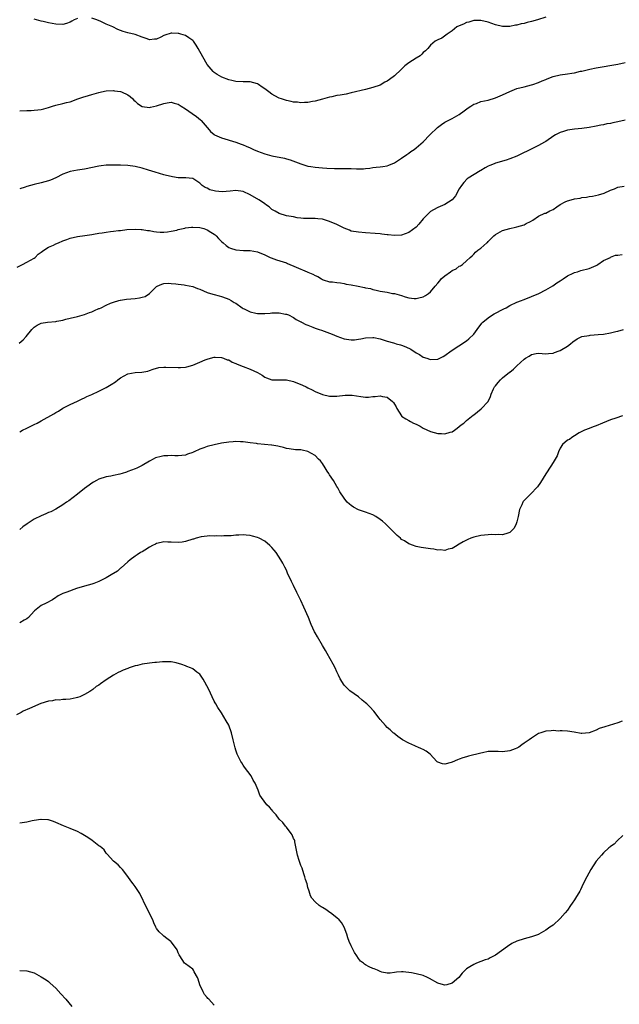
# Model space of a CAD drawing. Units: inches. Extents: x 2562000 to 2565000, y 1545000 to 1548000.
# Drawn here: x 2563519 to 2563685, y 1546650 to 1546923 of the extents above; entities that cross this region are included whole.
import ezdxf

# ---------------------------------------------------------------- set-up
doc = ezdxf.new("R2010")
doc.units = ezdxf.units.IN
doc.header["$MEASUREMENT"] = 0
doc.layers.add('LD25621545_10ft', color=122, linetype='Continuous')

msp = doc.modelspace()

# ---------------------------------------------------------------- linework, layer by layer
at = {"layer": 'LD25621545_10ft'}
for points, elevation in [([(2563665, 1546923.69), (2563662.73, 1546923), (2563661, 1546922.5), (2563659.8, 1546922.2), (2563659, 1546921.97), (2563658.18, 1546921.82), (2563657, 1546921.5), (2563656.56, 1546921.44), (2563655, 1546921.11), (2563653, 1546921.08), (2563651, 1546921.59), (2563649, 1546922.3), (2563647, 1546922.79), (2563645.23, 1546922.77), (2563645, 1546922.78), (2563643.66, 1546922.34), (2563643, 1546922.21), (2563642.2, 1546921.8), (2563641, 1546921.32), (2563640.33, 1546921), (2563639, 1546919.88), (2563637.6, 1546919), (2563636.12, 1546917.88), (2563635, 1546917.42), (2563634.28, 1546917), (2563633, 1546915.95), (2563632.22, 1546915), (2563631.63, 1546914.37), (2563631, 1546913.85), (2563630.59, 1546913.41), (2563630.11, 1546913), (2563629, 1546912.3), (2563627.02, 1546910.98), (2563625.85, 1546910.15), (2563625, 1546909.29), (2563624.83, 1546909.17), (2563623, 1546907.39), (2563621.6, 1546906.4), (2563621, 1546905.93), (2563620.37, 1546905.63), (2563619, 1546904.85), (2563617, 1546904.14), (2563615, 1546903.62), (2563611, 1546902.65), (2563609.64, 1546902.36), (2563609, 1546902.27), (2563607.94, 1546902.06), (2563607, 1546901.93), (2563605.62, 1546901.62), (2563605, 1546901.47), (2563603, 1546900.89), (2563601, 1546900.4), (2563600.3, 1546900.3), (2563599, 1546900.04), (2563598.01, 1546900.01), (2563597, 1546899.92), (2563596.06, 1546900.06), (2563595, 1546900.13), (2563594.33, 1546900.33), (2563593, 1546900.58), (2563591.61, 1546901), (2563591, 1546901.21), (2563589.82, 1546901.82), (2563589, 1546902.32), (2563588.15, 1546903), (2563587, 1546903.84), (2563586.28, 1546904.28), (2563585.26, 1546905), (2563585, 1546905.15), (2563583, 1546905.71), (2563581, 1546905.78), (2563579, 1546905.87), (2563577.86, 1546906.14), (2563577, 1546906.32), (2563575.07, 1546907.07), (2563573.8, 1546907.8), (2563573, 1546908.36), (2563572.66, 1546908.66), (2563571, 1546910.57), (2563569, 1546914.14), (2563568.48, 1546915), (2563567.94, 1546915.94), (2563567.21, 1546917), (2563567, 1546917.26), (2563565.98, 1546917.98), (2563565, 1546918.6), (2563563.76, 1546919), (2563563.15, 1546919.15), (2563563, 1546919.2), (2563561.23, 1546919.24), (2563561, 1546919.27), (2563559.3, 1546918.7), (2563559, 1546918.58), (2563558.14, 1546918.14), (2563557, 1546917.63), (2563556.38, 1546917.62), (2563555, 1546917.4), (2563554.33, 1546917.67), (2563553, 1546918.13), (2563551, 1546918.9), (2563549, 1546919.37), (2563547.72, 1546919.72), (2563546.25, 1546920.25), (2563544.85, 1546921), (2563543, 1546921.79), (2563541.48, 1546922.52), (2563540.39, 1546923), (2563539, 1546923.44)], 7270), ([(2563535, 1546923.37), (2563534.13, 1546923), (2563533.44, 1546922.56), (2563533, 1546922.36), (2563532.02, 1546921.98), (2563531, 1546921.68), (2563529, 1546921.73), (2563528.04, 1546921.96), (2563527, 1546922.16), (2563525.47, 1546922.53), (2563525, 1546922.62), (2563523, 1546923.14)], 7270), ([(2563519, 1546897.73), (2563521, 1546897.75), (2563522.22, 1546897.78), (2563523, 1546897.84), (2563524.05, 1546897.95), (2563525, 1546898.11), (2563525.72, 1546898.28), (2563527, 1546898.63), (2563528.14, 1546899), (2563529, 1546899.23), (2563531, 1546899.73), (2563532, 1546900), (2563533, 1546900.24), (2563535.12, 1546901), (2563536.54, 1546901.46), (2563538.08, 1546901.91), (2563539, 1546902.22), (2563539.63, 1546902.37), (2563541, 1546902.82), (2563541.74, 1546903), (2563543, 1546903.22), (2563545, 1546903.32), (2563545.27, 1546903.27), (2563547, 1546903.08), (2563547.24, 1546903), (2563549, 1546902.13), (2563549.64, 1546901.64), (2563550.42, 1546901), (2563550.67, 1546900.67), (2563551, 1546900.39), (2563551.7, 1546899.7), (2563553, 1546898.93), (2563555, 1546898.64), (2563555.28, 1546898.72), (2563557, 1546899.04), (2563559, 1546899.77), (2563559.91, 1546899.91), (2563561, 1546900.12), (2563561.86, 1546899.86), (2563563, 1546899.55), (2563563.83, 1546899), (2563565, 1546898.29), (2563566.87, 1546897), (2563568.08, 1546896.08), (2563569.18, 1546895.18), (2563569.37, 1546895), (2563571, 1546893.1), (2563571.11, 1546893), (2563571.99, 1546891.99), (2563573, 1546891.1), (2563573.06, 1546891.06), (2563575, 1546890.18), (2563579, 1546889.01), (2563580.46, 1546888.46), (2563581, 1546888.25), (2563581.86, 1546887.86), (2563583, 1546887.4), (2563583.89, 1546887), (2563585, 1546886.53), (2563587, 1546885.74), (2563589, 1546885.18), (2563592.51, 1546884.51), (2563593, 1546884.4), (2563594.09, 1546884.09), (2563595.56, 1546883.56), (2563597, 1546882.96), (2563599, 1546882.31), (2563599.79, 1546882.21), (2563601, 1546882.01), (2563603, 1546881.87), (2563604.25, 1546881.75), (2563606.36, 1546881.64), (2563608.36, 1546881.64), (2563609, 1546881.66), (2563611, 1546881.64), (2563612.43, 1546881.57), (2563613, 1546881.57), (2563614.39, 1546881.62), (2563615, 1546881.68), (2563616.19, 1546881.81), (2563617, 1546881.95), (2563617.97, 1546882.03), (2563619, 1546882.16), (2563619.76, 1546882.24), (2563621, 1546882.44), (2563621.42, 1546882.58), (2563623, 1546883.21), (2563625, 1546884.51), (2563626.41, 1546885.59), (2563627, 1546885.97), (2563627.58, 1546886.42), (2563628.45, 1546887), (2563629, 1546887.4), (2563631, 1546889.09), (2563632.81, 1546891), (2563634.92, 1546893.08), (2563636.06, 1546893.94), (2563637, 1546894.51), (2563637.89, 1546895), (2563639, 1546895.58), (2563641, 1546896.72), (2563642.34, 1546897.66), (2563643.49, 1546898.51), (2563644.21, 1546899), (2563645, 1546899.51), (2563645.77, 1546899.77), (2563647, 1546900.25), (2563649, 1546900.67), (2563651, 1546901.28), (2563653, 1546902.16), (2563655, 1546903.09), (2563657, 1546903.87), (2563659, 1546904.4), (2563661, 1546904.87), (2563661.39, 1546905), (2563663, 1546905.56), (2563663.97, 1546906.03), (2563665, 1546906.44), (2563665.38, 1546906.62), (2563667, 1546907.2), (2563669, 1546907.67), (2563671, 1546907.96), (2563672.18, 1546908.18), (2563673, 1546908.29), (2563674.67, 1546908.67), (2563675, 1546908.73), (2563677.26, 1546909.26), (2563679, 1546909.63), (2563685, 1546910.7), (2563687, 1546911.15)], 7280), ([(2563687, 1546895.13), (2563685, 1546894.66), (2563683.63, 1546894.37), (2563683, 1546894.21), (2563681.96, 1546894.04), (2563681, 1546893.85), (2563680.27, 1546893.73), (2563679, 1546893.47), (2563677.03, 1546893.03), (2563675, 1546892.76), (2563673, 1546892.6), (2563671, 1546892.31), (2563669.94, 1546891.94), (2563669, 1546891.68), (2563667.73, 1546891), (2563667.26, 1546890.74), (2563665, 1546889.22), (2563664.64, 1546889), (2563663, 1546888.1), (2563659.6, 1546886.4), (2563659, 1546886.11), (2563658.24, 1546885.76), (2563657, 1546885.15), (2563655, 1546884.32), (2563654.01, 1546884.01), (2563651, 1546883.15), (2563650.7, 1546883), (2563649.49, 1546882.51), (2563649, 1546882.29), (2563648.15, 1546881.85), (2563647, 1546881.13), (2563646.75, 1546881), (2563643.44, 1546879), (2563643.18, 1546878.82), (2563642.21, 1546877.79), (2563641.57, 1546877), (2563641, 1546876.05), (2563639.91, 1546874.09), (2563638.99, 1546873.01), (2563637, 1546871.7), (2563635, 1546870.83), (2563633.79, 1546870.21), (2563633, 1546869.76), (2563632.59, 1546869.41), (2563631, 1546867.73), (2563629.78, 1546866.22), (2563629, 1546865.43), (2563627, 1546863.9), (2563625, 1546863.19), (2563623, 1546863.09), (2563621.27, 1546863.27), (2563621, 1546863.28), (2563619.46, 1546863.46), (2563619, 1546863.49), (2563617.61, 1546863.61), (2563615, 1546863.79), (2563613, 1546863.96), (2563611, 1546864.32), (2563610.52, 1546864.52), (2563609, 1546865.09), (2563607, 1546866.09), (2563605, 1546866.98), (2563603, 1546867.58), (2563601.71, 1546867.71), (2563601, 1546867.82), (2563599.77, 1546867.77), (2563599, 1546867.83), (2563597.8, 1546867.8), (2563597, 1546867.92), (2563596.02, 1546868.02), (2563595, 1546868.23), (2563593, 1546868.58), (2563591, 1546869.14), (2563589.86, 1546869.86), (2563589, 1546870.32), (2563588.21, 1546871), (2563587.53, 1546871.53), (2563587, 1546871.83), (2563586.34, 1546872.34), (2563585.36, 1546873), (2563583, 1546874.34), (2563581, 1546875.25), (2563579, 1546875.53), (2563577.37, 1546875.37), (2563575.2, 1546875.2), (2563573.36, 1546875.36), (2563573, 1546875.47), (2563571.78, 1546875.78), (2563571, 1546876.2), (2563570.44, 1546876.44), (2563569.64, 1546877), (2563569, 1546877.59), (2563567, 1546878.91), (2563566.93, 1546878.93), (2563565.09, 1546879.09), (2563563.13, 1546879.13), (2563563, 1546879.11), (2563561.4, 1546879.4), (2563561, 1546879.43), (2563559.76, 1546879.76), (2563559, 1546879.94), (2563556.63, 1546880.63), (2563554.76, 1546881.24), (2563553, 1546881.79), (2563551, 1546882.25), (2563549, 1546882.47), (2563547, 1546882.57), (2563545, 1546882.65), (2563543, 1546882.59), (2563541.59, 1546882.41), (2563541, 1546882.31), (2563537, 1546881.54), (2563535, 1546881.24), (2563533, 1546880.88), (2563531, 1546880.13), (2563529, 1546879.11), (2563527.56, 1546878.44), (2563527, 1546878.21), (2563525.95, 1546877.95), (2563525, 1546877.69), (2563523, 1546877.26), (2563521, 1546876.68), (2563520.49, 1546876.49), (2563519, 1546876.01)], 7290), ([(2563518.3, 1546854.3), (2563519.24, 1546854.76), (2563519.8, 1546855), (2563521, 1546855.63), (2563523, 1546856.79), (2563523.26, 1546857), (2563524.15, 1546857.85), (2563525, 1546858.42), (2563525.28, 1546858.72), (2563525.68, 1546859), (2563527, 1546859.79), (2563528.4, 1546860.4), (2563529, 1546860.72), (2563529.72, 1546861), (2563531, 1546861.58), (2563532.05, 1546861.95), (2563533, 1546862.35), (2563535, 1546862.79), (2563537.06, 1546863.06), (2563539, 1546863.38), (2563539.44, 1546863.43), (2563541, 1546863.73), (2563541.84, 1546863.84), (2563543, 1546864.03), (2563544.17, 1546864.17), (2563545, 1546864.26), (2563546.46, 1546864.46), (2563547, 1546864.5), (2563548.74, 1546864.74), (2563551, 1546864.87), (2563552.73, 1546864.73), (2563553, 1546864.73), (2563554.49, 1546864.49), (2563555, 1546864.44), (2563556.23, 1546864.23), (2563557, 1546864.12), (2563558.02, 1546864.02), (2563559, 1546863.98), (2563560.06, 1546864.06), (2563561, 1546864.24), (2563562.6, 1546864.6), (2563563, 1546864.74), (2563564.85, 1546865.15), (2563565, 1546865.16), (2563566.63, 1546865.37), (2563567, 1546865.38), (2563569, 1546865.29), (2563570.1, 1546865), (2563571, 1546864.67), (2563572.04, 1546864.04), (2563573, 1546863.41), (2563573.24, 1546863.24), (2563573.52, 1546863), (2563574.21, 1546862.21), (2563575, 1546861.44), (2563575.49, 1546861), (2563576.27, 1546860.27), (2563577, 1546859.78), (2563577.53, 1546859.53), (2563579, 1546859.05), (2563581.07, 1546858.93), (2563583, 1546858.92), (2563585, 1546858.54), (2563587, 1546857.7), (2563588.51, 1546857), (2563588.83, 1546856.83), (2563590.28, 1546856.28), (2563593, 1546855.45), (2563593.31, 1546855.31), (2563595.71, 1546854.29), (2563597, 1546853.7), (2563597.52, 1546853.52), (2563598.79, 1546853), (2563599, 1546852.9), (2563600.35, 1546852.35), (2563601, 1546851.93), (2563601.72, 1546851.72), (2563602.73, 1546851), (2563603, 1546850.84), (2563603.24, 1546850.76), (2563605, 1546850.23), (2563605.81, 1546850.19), (2563607, 1546850.02), (2563608.04, 1546849.96), (2563609, 1546849.75), (2563609.58, 1546849.58), (2563611, 1546849.4), (2563612.91, 1546849), (2563614.67, 1546848.67), (2563615, 1546848.57), (2563616.32, 1546848.32), (2563617, 1546848.06), (2563617.92, 1546847.92), (2563619, 1546847.61), (2563621, 1546847.3), (2563622.47, 1546847), (2563623, 1546846.92), (2563625, 1546846.41), (2563625.94, 1546846.06), (2563627, 1546845.79), (2563628.43, 1546845.57), (2563629, 1546845.54), (2563629.77, 1546845.77), (2563631, 1546846.08), (2563631.6, 1546846.4), (2563632.48, 1546847), (2563633, 1546847.42), (2563634.34, 1546849), (2563635, 1546849.81), (2563635.55, 1546850.45), (2563636, 1546851), (2563637, 1546851.91), (2563638.59, 1546853), (2563639, 1546853.31), (2563640.16, 1546853.84), (2563641, 1546854.55), (2563641.33, 1546854.67), (2563641.86, 1546855), (2563643, 1546856.08), (2563644.01, 1546857), (2563644.59, 1546857.41), (2563645, 1546857.91), (2563645.53, 1546858.47), (2563646.12, 1546859), (2563647, 1546859.56), (2563648.6, 1546861), (2563648.83, 1546861.17), (2563649, 1546861.37), (2563650.59, 1546863), (2563651, 1546863.37), (2563651.71, 1546863.71), (2563653, 1546864.45), (2563655, 1546865), (2563656.63, 1546865.37), (2563657, 1546865.44), (2563659, 1546866.08), (2563659.58, 1546866.42), (2563660.74, 1546867), (2563661.36, 1546867.36), (2563663, 1546868.42), (2563664.75, 1546869.25), (2563665, 1546869.32), (2563666.09, 1546869.91), (2563667, 1546870.31), (2563668.06, 1546871), (2563669, 1546871.68), (2563670.39, 1546872.39), (2563671, 1546872.74), (2563672.03, 1546873), (2563673, 1546873.26), (2563674.53, 1546873.47), (2563675, 1546873.58), (2563676.27, 1546873.73), (2563677, 1546873.88), (2563677.98, 1546874.01), (2563679.64, 1546874.36), (2563681.17, 1546874.83), (2563683, 1546875.67), (2563684.06, 1546876.06), (2563685, 1546876.45), (2563686.78, 1546876.78)], 7300), ([(2563518.83, 1546833.17), (2563519.93, 1546834.07), (2563520.8, 1546835), (2563522.39, 1546837), (2563523, 1546837.65), (2563523.83, 1546838.17), (2563525, 1546838.72), (2563526.74, 1546839), (2563529, 1546839.22), (2563529.29, 1546839.29), (2563531, 1546839.59), (2563531.8, 1546839.8), (2563533, 1546840.08), (2563535, 1546840.57), (2563537, 1546841.13), (2563538.33, 1546841.67), (2563539, 1546841.9), (2563539.78, 1546842.22), (2563541, 1546842.77), (2563541.18, 1546842.82), (2563541.57, 1546843), (2563543, 1546843.68), (2563544.24, 1546844.24), (2563545, 1546844.54), (2563546.47, 1546845), (2563546.89, 1546845.11), (2563547, 1546845.14), (2563548.63, 1546845.37), (2563551, 1546845.58), (2563552.26, 1546845.74), (2563553, 1546845.97), (2563553.83, 1546846.17), (2563555.05, 1546846.95), (2563557, 1546848.88), (2563557.18, 1546849), (2563558.4, 1546849.6), (2563559, 1546849.71), (2563560.19, 1546849.82), (2563561, 1546849.74), (2563562.36, 1546849.64), (2563563, 1546849.53), (2563564.63, 1546849.37), (2563565, 1546849.32), (2563567, 1546848.93), (2563568.38, 1546848.38), (2563569, 1546848.17), (2563571, 1546847.27), (2563571.91, 1546847), (2563573, 1546846.65), (2563574.31, 1546846.31), (2563575, 1546846.16), (2563576.31, 1546845.68), (2563577, 1546845.41), (2563577.73, 1546845), (2563578.5, 1546844.5), (2563579, 1546844.24), (2563580.73, 1546843), (2563581, 1546842.83), (2563581.32, 1546842.68), (2563583, 1546841.83), (2563584.5, 1546841.5), (2563585, 1546841.38), (2563587, 1546841.39), (2563588.48, 1546841.52), (2563589, 1546841.58), (2563590.44, 1546841.56), (2563591, 1546841.59), (2563592.76, 1546841.24), (2563593, 1546841.21), (2563593.56, 1546841), (2563595, 1546840.26), (2563595.74, 1546839.74), (2563597, 1546839.14), (2563597.08, 1546839.08), (2563597.24, 1546839), (2563598.36, 1546838.36), (2563599, 1546838.15), (2563600.34, 1546837.66), (2563601, 1546837.38), (2563602.12, 1546837), (2563602.76, 1546836.76), (2563604.23, 1546836.23), (2563605, 1546835.93), (2563605.68, 1546835.68), (2563607, 1546835.09), (2563609, 1546834.42), (2563609.72, 1546834.28), (2563611, 1546834.14), (2563611.87, 1546834.13), (2563613, 1546834.27), (2563613.67, 1546834.33), (2563615, 1546834.63), (2563617, 1546834.74), (2563617.3, 1546834.7), (2563619, 1546834.33), (2563619.89, 1546834.11), (2563621, 1546833.7), (2563622.77, 1546833.23), (2563623, 1546833.14), (2563623.51, 1546833), (2563624.68, 1546832.68), (2563625, 1546832.62), (2563626.2, 1546832.2), (2563627.55, 1546831.55), (2563629, 1546830.53), (2563629.98, 1546829.98), (2563631, 1546829.3), (2563631.99, 1546829), (2563632.75, 1546828.75), (2563633, 1546828.63), (2563635, 1546828.74), (2563636.51, 1546829.49), (2563637, 1546829.75), (2563638.76, 1546831), (2563643, 1546833.8), (2563643.67, 1546834.33), (2563645, 1546835.64), (2563645.92, 1546837), (2563647.29, 1546838.71), (2563647.55, 1546839), (2563649, 1546840.23), (2563650.25, 1546841), (2563650.69, 1546841.31), (2563651, 1546841.5), (2563653, 1546842.56), (2563653.32, 1546842.68), (2563653.98, 1546843), (2563655, 1546843.62), (2563657, 1546844.55), (2563658.22, 1546845), (2563658.76, 1546845.24), (2563659, 1546845.31), (2563661, 1546846.1), (2563663.05, 1546847), (2563665, 1546848), (2563666.93, 1546849.07), (2563668.08, 1546849.92), (2563669, 1546850.51), (2563669.81, 1546851), (2563671, 1546851.89), (2563672.6, 1546852.6), (2563673, 1546852.8), (2563673.8, 1546853), (2563674.69, 1546853.31), (2563677, 1546853.94), (2563679, 1546854.77), (2563679.14, 1546854.86), (2563679.43, 1546855), (2563681, 1546856.11), (2563682.93, 1546857), (2563682.97, 1546857.03), (2563684.36, 1546857.64), (2563685, 1546857.59), (2563686.18, 1546857.82)], 7310), ([(2563519, 1546808.58), (2563519.76, 1546809), (2563521, 1546809.58), (2563523, 1546810.55), (2563523.83, 1546811), (2563525, 1546811.59), (2563528.44, 1546813.56), (2563529, 1546813.91), (2563529.72, 1546814.28), (2563531, 1546815.08), (2563533, 1546816.17), (2563535, 1546817.03), (2563536.31, 1546817.69), (2563537, 1546817.97), (2563537.66, 1546818.34), (2563539, 1546818.94), (2563541, 1546819.88), (2563543, 1546820.85), (2563544.34, 1546821.66), (2563545.56, 1546822.44), (2563546.27, 1546823), (2563547, 1546823.51), (2563549, 1546824.62), (2563551, 1546825.06), (2563552.89, 1546825.11), (2563554.57, 1546825.43), (2563555, 1546825.57), (2563556.04, 1546825.96), (2563557.63, 1546826.37), (2563559, 1546826.48), (2563559.51, 1546826.49), (2563563, 1546826.37), (2563563.59, 1546826.41), (2563565, 1546826.55), (2563565.37, 1546826.63), (2563567, 1546827.1), (2563569, 1546827.86), (2563570.51, 1546828.51), (2563571, 1546828.69), (2563571.97, 1546829), (2563573, 1546829.26), (2563573.24, 1546829.24), (2563575, 1546829.21), (2563575.58, 1546829), (2563576.56, 1546828.56), (2563577, 1546828.5), (2563577.94, 1546827.94), (2563579, 1546827.56), (2563579.37, 1546827.37), (2563581, 1546826.67), (2563583, 1546825.91), (2563585, 1546824.99), (2563586.25, 1546824.25), (2563587, 1546823.74), (2563587.52, 1546823.52), (2563589, 1546823.01), (2563593, 1546823.02), (2563595, 1546822.52), (2563597.47, 1546821.47), (2563598.48, 1546821), (2563599, 1546820.73), (2563600.2, 1546820.2), (2563601, 1546819.75), (2563603, 1546818.92), (2563605, 1546818.49), (2563607, 1546818.45), (2563609.31, 1546818.69), (2563611, 1546818.73), (2563611.29, 1546818.71), (2563613.64, 1546818.36), (2563615, 1546818.2), (2563615.79, 1546818.21), (2563617, 1546818.32), (2563617.65, 1546818.35), (2563619, 1546818.56), (2563619.64, 1546818.36), (2563621, 1546818.21), (2563622.48, 1546817), (2563622.74, 1546816.74), (2563623, 1546816.23), (2563623.45, 1546815.45), (2563623.67, 1546815), (2563624.94, 1546813), (2563625, 1546812.94), (2563626.14, 1546812.14), (2563627, 1546811.71), (2563627.44, 1546811.44), (2563628.29, 1546811), (2563629, 1546810.66), (2563630.09, 1546810.09), (2563631, 1546809.6), (2563633, 1546808.66), (2563635, 1546808.09), (2563636.08, 1546808.08), (2563637, 1546808.01), (2563638.47, 1546808.47), (2563639, 1546808.59), (2563639.66, 1546809), (2563640.43, 1546809.57), (2563641.55, 1546810.45), (2563642.22, 1546811), (2563643, 1546811.68), (2563644.83, 1546813.17), (2563645, 1546813.28), (2563647.11, 1546814.9), (2563649.02, 1546817), (2563649.68, 1546818.32), (2563649.87, 1546819), (2563650.49, 1546820.49), (2563650.73, 1546821), (2563651, 1546821.36), (2563651.78, 1546822.22), (2563652.39, 1546823), (2563653, 1546823.55), (2563654.92, 1546825.08), (2563655, 1546825.16), (2563656.08, 1546825.92), (2563657, 1546826.92), (2563659, 1546828.77), (2563659.36, 1546829), (2563660.43, 1546829.57), (2563661, 1546830.04), (2563662.34, 1546830.34), (2563663, 1546830.41), (2563665, 1546830.18), (2563665.72, 1546830.28), (2563667, 1546830.35), (2563667.46, 1546830.54), (2563668.73, 1546831), (2563669, 1546831.11), (2563671, 1546832.38), (2563671.9, 1546833), (2563672.5, 1546833.5), (2563673.67, 1546834.33), (2563675.02, 1546834.98), (2563677, 1546835.34), (2563677.35, 1546835.35), (2563679.54, 1546835.54), (2563681, 1546835.71), (2563683, 1546836.06), (2563684.43, 1546836.43), (2563685, 1546836.55), (2563686.61, 1546837)], 7320), ([(2563686.32, 1546813), (2563684.39, 1546812.39), (2563683, 1546811.9), (2563680.75, 1546811), (2563679, 1546810.18), (2563678.1, 1546809.9), (2563677, 1546809.5), (2563675.71, 1546809), (2563675, 1546808.61), (2563674.24, 1546808.24), (2563673, 1546807.45), (2563672.24, 1546807), (2563671.55, 1546806.45), (2563671, 1546806.23), (2563669.68, 1546805), (2563669, 1546803.99), (2563668.5, 1546803), (2563668.13, 1546801.88), (2563667.6, 1546801), (2563667, 1546800.07), (2563666.4, 1546799), (2563665, 1546796.92), (2563663.52, 1546794.48), (2563662.7, 1546793.3), (2563662.45, 1546793), (2563661, 1546791.47), (2563660.49, 1546791), (2563659.74, 1546790.26), (2563659, 1546789.5), (2563658.76, 1546789.24), (2563658.6, 1546789), (2563658.32, 1546788.32), (2563657.72, 1546787), (2563657.33, 1546785), (2563657, 1546783.56), (2563656.82, 1546783), (2563656.18, 1546781.82), (2563655.42, 1546781), (2563655, 1546780.58), (2563654.44, 1546780.44), (2563653, 1546779.94), (2563652.01, 1546780.01), (2563651, 1546779.97), (2563650, 1546780), (2563649, 1546779.99), (2563647, 1546779.8), (2563645, 1546779.33), (2563644.18, 1546779), (2563643.37, 1546778.63), (2563643, 1546778.46), (2563642.03, 1546777.97), (2563641, 1546777.33), (2563640.77, 1546777.23), (2563640.36, 1546777), (2563639, 1546776.19), (2563637.94, 1546775.94), (2563637, 1546775.63), (2563635.79, 1546775.8), (2563635, 1546775.72), (2563633.95, 1546775.95), (2563633, 1546776.01), (2563630.4, 1546776.4), (2563629, 1546776.73), (2563628.79, 1546776.79), (2563628.29, 1546777), (2563627, 1546777.44), (2563625.76, 1546778.24), (2563625, 1546778.69), (2563624.67, 1546779), (2563623.76, 1546779.76), (2563623, 1546780.47), (2563622.74, 1546780.74), (2563622.53, 1546781), (2563621.75, 1546781.75), (2563621, 1546782.49), (2563620.53, 1546783), (2563619.7, 1546783.7), (2563619, 1546784.24), (2563617.87, 1546785), (2563617, 1546785.47), (2563615, 1546786.22), (2563613, 1546786.93), (2563611.63, 1546787.63), (2563611, 1546788.1), (2563610.48, 1546788.48), (2563609.91, 1546789), (2563609.47, 1546789.47), (2563609, 1546790.14), (2563607.86, 1546791.86), (2563607.25, 1546793), (2563607, 1546793.36), (2563606.07, 1546795), (2563605, 1546796.65), (2563604.8, 1546797), (2563604.35, 1546797.65), (2563603.48, 1546799), (2563603.33, 1546799.33), (2563603, 1546799.71), (2563602.49, 1546800.5), (2563601.89, 1546801), (2563601, 1546801.94), (2563599, 1546803.08), (2563597.43, 1546803.43), (2563597, 1546803.51), (2563595.57, 1546803.57), (2563593.8, 1546803.8), (2563593, 1546803.93), (2563592.2, 1546804.2), (2563591, 1546804.44), (2563590.59, 1546804.59), (2563589, 1546804.81), (2563588.85, 1546804.85), (2563585, 1546805.24), (2563584.7, 1546805.3), (2563583, 1546805.51), (2563581.7, 1546805.7), (2563581, 1546805.77), (2563580.25, 1546805.75), (2563579, 1546805.85), (2563578.24, 1546805.76), (2563577, 1546805.71), (2563575, 1546805.39), (2563573, 1546804.94), (2563571, 1546804.47), (2563570.09, 1546804.09), (2563569, 1546803.78), (2563567.45, 1546803), (2563567.13, 1546802.87), (2563567, 1546802.79), (2563565.61, 1546802.39), (2563565, 1546802.09), (2563563.99, 1546802.01), (2563563, 1546801.9), (2563562.08, 1546801.92), (2563561, 1546801.98), (2563560.08, 1546801.92), (2563559, 1546801.87), (2563558.27, 1546801.73), (2563556.7, 1546801.3), (2563556.02, 1546801), (2563555, 1546800.42), (2563553, 1546799.2), (2563551.54, 1546798.46), (2563551, 1546798.25), (2563549, 1546797.5), (2563548.61, 1546797.39), (2563547.42, 1546797), (2563546.83, 1546796.83), (2563545, 1546796.44), (2563544.25, 1546796.25), (2563543, 1546796.01), (2563541, 1546795.36), (2563540.3, 1546795), (2563539.47, 1546794.53), (2563539, 1546794.29), (2563538.3, 1546793.7), (2563537, 1546792.8), (2563535, 1546791.21), (2563532.6, 1546789.4), (2563532, 1546789), (2563531, 1546788.27), (2563529, 1546787.03), (2563527.64, 1546786.36), (2563527, 1546786.1), (2563526.25, 1546785.75), (2563525, 1546785.26), (2563523, 1546784.25), (2563521.07, 1546783), (2563519.87, 1546782.13), (2563519, 1546781.46)], 7330), ([(2563686.17, 1546728.17), (2563685, 1546727.74), (2563681.35, 1546726.65), (2563679.84, 1546726.16), (2563679, 1546725.73), (2563677, 1546724.97), (2563675, 1546724.79), (2563674.79, 1546724.79), (2563672.86, 1546725.14), (2563671, 1546725.39), (2563669.54, 1546725.54), (2563669, 1546725.52), (2563668.54, 1546725.46), (2563667, 1546725.6), (2563666.49, 1546725.51), (2563665, 1546725.42), (2563663.59, 1546725), (2563663, 1546724.74), (2563661, 1546723.43), (2563660.4, 1546723), (2563659.57, 1546722.43), (2563659, 1546722.06), (2563658.34, 1546721.66), (2563657.48, 1546721), (2563657, 1546720.71), (2563656.5, 1546720.5), (2563655, 1546719.92), (2563653, 1546719.71), (2563651.79, 1546719.79), (2563651, 1546719.8), (2563649.78, 1546719.78), (2563649, 1546719.73), (2563647.44, 1546719.44), (2563647, 1546719.34), (2563643.55, 1546718.45), (2563643, 1546718.27), (2563642, 1546718), (2563641, 1546717.62), (2563640.52, 1546717.48), (2563639, 1546716.83), (2563638.73, 1546716.73), (2563637, 1546716.21), (2563636.32, 1546716.32), (2563635, 1546716.79), (2563634.88, 1546716.88), (2563634.8, 1546717), (2563632.91, 1546719), (2563631.82, 1546719.82), (2563631, 1546720.31), (2563630.5, 1546720.5), (2563629.45, 1546721), (2563629, 1546721.19), (2563628.64, 1546721.36), (2563627, 1546722.05), (2563625.2, 1546723), (2563623.93, 1546723.93), (2563622.83, 1546724.83), (2563622.6, 1546725), (2563621.8, 1546725.8), (2563621, 1546726.4), (2563620.51, 1546727), (2563619, 1546728.68), (2563618.79, 1546729), (2563617.29, 1546731), (2563616.17, 1546732.17), (2563615.34, 1546733), (2563615, 1546733.3), (2563614.05, 1546734.05), (2563613, 1546734.93), (2563611.78, 1546735.78), (2563610.63, 1546736.63), (2563610.24, 1546737), (2563609, 1546738.23), (2563607.95, 1546739.95), (2563607.48, 1546741), (2563607, 1546741.94), (2563606.54, 1546743), (2563606.01, 1546744.01), (2563604.28, 1546747), (2563603.85, 1546747.85), (2563603, 1546749.18), (2563601.65, 1546751.65), (2563601, 1546752.72), (2563600.85, 1546753), (2563599.93, 1546755), (2563599.11, 1546757), (2563597.87, 1546759.87), (2563597, 1546761.68), (2563595.95, 1546763.95), (2563595, 1546765.85), (2563594.39, 1546767), (2563593.96, 1546767.96), (2563593.45, 1546769), (2563593, 1546770.09), (2563592.6, 1546771), (2563592.05, 1546772.05), (2563591.51, 1546773), (2563590.14, 1546775), (2563589.64, 1546775.64), (2563589, 1546776.39), (2563588.71, 1546776.71), (2563588.4, 1546777), (2563587, 1546778.15), (2563585.48, 1546779), (2563585, 1546779.24), (2563583.6, 1546779.6), (2563583, 1546779.8), (2563581.84, 1546779.84), (2563581, 1546779.96), (2563579.85, 1546779.85), (2563579, 1546779.85), (2563577.71, 1546779.71), (2563575.62, 1546779.62), (2563575, 1546779.6), (2563573.65, 1546779.65), (2563573, 1546779.61), (2563571.65, 1546779.65), (2563571, 1546779.56), (2563569.38, 1546779.38), (2563567.99, 1546779), (2563567.23, 1546778.77), (2563567, 1546778.71), (2563565, 1546778.08), (2563564.05, 1546777.95), (2563563, 1546777.78), (2563561, 1546777.9), (2563560.1, 1546777.9), (2563559, 1546777.96), (2563558.23, 1546777.77), (2563557, 1546777.53), (2563556.64, 1546777.36), (2563555.85, 1546777), (2563555, 1546776.51), (2563553.71, 1546775.71), (2563553, 1546775.25), (2563552.56, 1546775), (2563551.63, 1546774.37), (2563551, 1546773.98), (2563549.66, 1546773), (2563549, 1546772.44), (2563547.2, 1546770.8), (2563547, 1546770.67), (2563546.11, 1546769.89), (2563545, 1546769.24), (2563544.86, 1546769.14), (2563543, 1546767.99), (2563541, 1546766.96), (2563539.56, 1546766.44), (2563539, 1546766.26), (2563537.99, 1546766.01), (2563537, 1546765.73), (2563534.76, 1546765), (2563532.04, 1546764.04), (2563531, 1546763.64), (2563529.71, 1546763), (2563529.3, 1546762.7), (2563529, 1546762.55), (2563528.1, 1546761.9), (2563526.34, 1546761), (2563525, 1546760.29), (2563523.15, 1546758.85), (2563522.18, 1546757.82), (2563521.44, 1546757), (2563521, 1546756.61), (2563520.23, 1546756.23), (2563519, 1546755.55)], 7340), ([(2563686.41, 1546696.41), (2563684.8, 1546695), (2563683.98, 1546694.02), (2563683, 1546693.42), (2563682.8, 1546693.2), (2563682.53, 1546693), (2563681, 1546691.62), (2563680.46, 1546691), (2563679, 1546689.28), (2563677.51, 1546687), (2563676.36, 1546685), (2563675.41, 1546683), (2563675, 1546682.17), (2563674.6, 1546681.4), (2563674.41, 1546681), (2563673.25, 1546679), (2563673, 1546678.6), (2563672.33, 1546677.67), (2563671.9, 1546677), (2563671, 1546675.74), (2563670.41, 1546675), (2563669, 1546673.39), (2563667, 1546671.58), (2563666.15, 1546671), (2563665, 1546670.13), (2563663.08, 1546669), (2563663, 1546668.96), (2563661, 1546668.27), (2563659, 1546667.74), (2563657, 1546667.08), (2563655.58, 1546666.42), (2563654.34, 1546665.66), (2563651, 1546663.2), (2563649.54, 1546662.46), (2563649, 1546662.13), (2563648.13, 1546661.87), (2563647, 1546661.42), (2563645.8, 1546661), (2563645, 1546660.66), (2563643.96, 1546659.96), (2563643, 1546659.37), (2563641.8, 1546658.2), (2563640.85, 1546657), (2563639, 1546655.42), (2563637.49, 1546655), (2563637, 1546654.9), (2563635.34, 1546655.34), (2563635, 1546655.41), (2563632.71, 1546656.71), (2563632.13, 1546657), (2563631, 1546657.54), (2563629, 1546658.07), (2563627.71, 1546658.29), (2563625.46, 1546658.54), (2563625, 1546658.54), (2563623.55, 1546658.45), (2563623, 1546658.39), (2563621.78, 1546658.22), (2563621, 1546658.22), (2563619.47, 1546658.53), (2563619, 1546658.67), (2563618.31, 1546659), (2563617.4, 1546659.4), (2563617, 1546659.54), (2563615.97, 1546659.98), (2563615, 1546660.55), (2563614.7, 1546660.7), (2563614.38, 1546661), (2563613.56, 1546661.56), (2563613, 1546662.26), (2563612.52, 1546663), (2563611.94, 1546663.94), (2563611, 1546665.81), (2563610.43, 1546667), (2563610.02, 1546668.02), (2563609.77, 1546669), (2563609.07, 1546671), (2563608.29, 1546672.29), (2563607.69, 1546673), (2563607, 1546673.61), (2563605.21, 1546675), (2563605.1, 1546675.1), (2563603.91, 1546675.91), (2563603, 1546676.49), (2563602.65, 1546676.65), (2563602.07, 1546677), (2563601, 1546678), (2563600.11, 1546679), (2563599.72, 1546679.72), (2563599.35, 1546681), (2563599, 1546682.03), (2563598.75, 1546683), (2563598.27, 1546684.27), (2563598.14, 1546685), (2563597.84, 1546685.84), (2563597.35, 1546687.35), (2563597, 1546688.07), (2563596.52, 1546689.48), (2563596.07, 1546691), (2563595.95, 1546691.95), (2563595.37, 1546694.64), (2563595.32, 1546695), (2563595.24, 1546695.24), (2563595, 1546695.65), (2563594.62, 1546696.62), (2563594.35, 1546697), (2563593, 1546698.74), (2563592.77, 1546699), (2563592.04, 1546700.04), (2563591.05, 1546701), (2563590.17, 1546702.17), (2563589.37, 1546703), (2563589.23, 1546703.23), (2563589, 1546703.54), (2563588.31, 1546704.31), (2563587.62, 1546705), (2563586.13, 1546707), (2563585.67, 1546707.67), (2563585.16, 1546709), (2563584.36, 1546711), (2563583.82, 1546711.82), (2563583.23, 1546713), (2563581.38, 1546715.38), (2563581, 1546716), (2563580.6, 1546716.6), (2563580.38, 1546717), (2563579.39, 1546719), (2563579.27, 1546719.27), (2563579, 1546720.1), (2563578.75, 1546720.75), (2563578.23, 1546723), (2563577.75, 1546725), (2563577, 1546727.07), (2563576.31, 1546728.31), (2563575, 1546730.47), (2563573.97, 1546731.97), (2563573.41, 1546733), (2563573.25, 1546733.25), (2563573, 1546733.75), (2563572.44, 1546735), (2563571.96, 1546735.96), (2563571.47, 1546737), (2563570.38, 1546739), (2563569.9, 1546739.9), (2563569.19, 1546741), (2563569, 1546741.26), (2563568.15, 1546741.85), (2563567, 1546742.71), (2563566.82, 1546742.82), (2563566.41, 1546743), (2563565.4, 1546743.4), (2563565, 1546743.53), (2563563.96, 1546743.96), (2563562.44, 1546744.44), (2563561, 1546744.7), (2563560.73, 1546744.72), (2563558.67, 1546744.67), (2563557, 1546744.49), (2563556.46, 1546744.47), (2563555, 1546744.31), (2563553, 1546744.03), (2563551.7, 1546743.7), (2563551, 1546743.55), (2563549.41, 1546743), (2563549, 1546742.86), (2563547.67, 1546742.33), (2563547, 1546742), (2563546.3, 1546741.7), (2563545, 1546740.94), (2563543, 1546739.66), (2563541.41, 1546738.59), (2563541, 1546738.22), (2563540.21, 1546737.79), (2563539.29, 1546737), (2563539, 1546736.78), (2563538.45, 1546736.45), (2563537, 1546735.62), (2563535.66, 1546735), (2563535, 1546734.75), (2563534.71, 1546734.71), (2563533, 1546734.31), (2563531.83, 1546734.17), (2563531, 1546734.2), (2563529.94, 1546734.06), (2563529, 1546734.1), (2563528.13, 1546733.87), (2563527, 1546733.74), (2563524.9, 1546733.1), (2563521.69, 1546731.69), (2563520, 1546731), (2563519.38, 1546730.62), (2563518.07, 1546729.93)], 7350), ([(2563573, 1546649.3), (2563571.46, 1546651), (2563571.21, 1546651.21), (2563571, 1546651.49), (2563570.3, 1546652.3), (2563569.9, 1546653), (2563569.03, 1546655), (2563568.52, 1546656.52), (2563568.32, 1546657), (2563567.42, 1546658.58), (2563567.22, 1546659), (2563567, 1546659.3), (2563566.05, 1546660.05), (2563565, 1546660.78), (2563564.77, 1546661), (2563563.42, 1546663), (2563563.27, 1546663.27), (2563563, 1546663.9), (2563562.73, 1546664.73), (2563562.54, 1546665), (2563561, 1546666.95), (2563560.95, 1546667), (2563559.86, 1546667.86), (2563559, 1546668.5), (2563558.74, 1546668.74), (2563557.7, 1546669.7), (2563557, 1546670.63), (2563556.8, 1546671), (2563556.21, 1546672.21), (2563555.9, 1546673), (2563554.27, 1546676.27), (2563552.31, 1546680.31), (2563551, 1546682.32), (2563550.46, 1546683), (2563549.87, 1546683.87), (2563549, 1546685.04), (2563547.52, 1546687), (2563547.28, 1546687.28), (2563547, 1546687.58), (2563546.28, 1546688.28), (2563545, 1546689.35), (2563543.29, 1546691.29), (2563543, 1546691.56), (2563542.43, 1546692.43), (2563541.76, 1546693), (2563541.37, 1546693.37), (2563541, 1546693.6), (2563539.08, 1546695.08), (2563537.9, 1546695.9), (2563537, 1546696.48), (2563536.05, 1546697), (2563535, 1546697.56), (2563533, 1546698.42), (2563531.14, 1546699.14), (2563529, 1546700.09), (2563528.35, 1546700.35), (2563527, 1546700.75), (2563526.78, 1546700.79), (2563525, 1546700.9), (2563524.89, 1546700.89), (2563523, 1546700.59), (2563522.49, 1546700.49), (2563521, 1546700.14), (2563519, 1546699.84)], 7360), ([(2563519, 1546658.98), (2563521, 1546658.89), (2563523, 1546658.28), (2563525, 1546657.23), (2563526.36, 1546656.35), (2563527, 1546655.89), (2563527.48, 1546655.48), (2563529, 1546654.07), (2563530.45, 1546652.45), (2563531.76, 1546651), (2563533.49, 1546649)], 7370)]:
    msp.add_lwpolyline(points, dxfattribs=dict(at, elevation=elevation))

doc.saveas('drawing.dxf')
